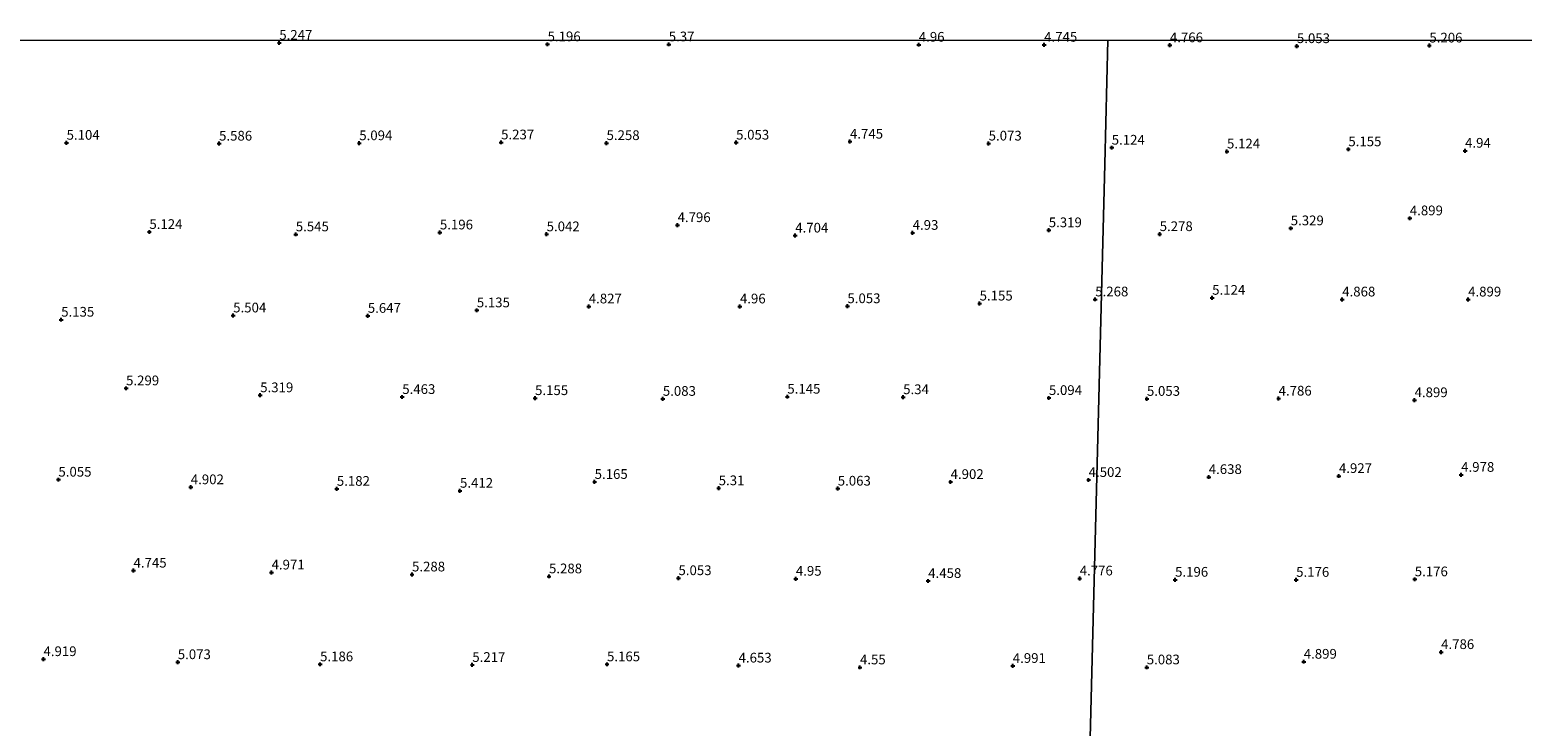
# Model space of a CAD drawing. Units: metres. Extents: x 29998 to 40006, y 381250 to 387503.
# Drawn here: x 35034 to 35418, y 387323 to 387503 of the extents above; entities that cross this region are included whole.
import ezdxf
from ezdxf.enums import TextEntityAlignment as Align

# ---------------------------------------------------------------- set-up
doc = ezdxf.new("R2010")
doc.units = ezdxf.units.M
doc.layers.get('0').update_dxf_attribs({"lineweight": 25})
for name, color, linetype, lineweight in [('B-ME-GW-HOOGTEPUNT-S-B1', 10, 'Continuous', 25), ('B-ME-IE-HULPGEOMETRIE-L-B1', 53, 'Continuous', 18), ('B-ME-VH-VERH_SOORT-BITUMEN-GV-B6', 8, 'IE-TERREINAFSCHEIDING-NATUURLIJK-HOUTWAL', 18)]:
    doc.layers.add(name, color=color, linetype=linetype, lineweight=lineweight)
doc.styles.add('NLCS-ISO', font='NLCS-ISO.TTF')
doc.linetypes.add('IE-TERREINAFSCHEIDING-NATUURLIJK-HOUTWAL', pattern='A,7,-1.5,[67,NLCS.SHX,S=0.75,R=45,X=0,Y=0],-1.5,7,-1.5,[70,NLCS.SHX,S=0.75,R=0,X=0,Y=0],-1.5', length=20)

# ---------------------------------------------------------------- blocks, each defined once
blk = doc.blocks.new('hoogtepunt')
for p, q in [((-0.5, 0), (0.5, 0)), ((0, 0.5), (0, -0.5))]:
    blk.add_line(p, q)

msp = doc.modelspace()

# ---------------------------------------------------------------- linework, layer by layer
at = {"layer": 'B-ME-IE-HULPGEOMETRIE-L-B1'}
msp.add_polyline3d([(35311.7066, 387500, 5.0595), (35310.9876, 387468.0946, 4.9968), (35308.0371, 387354.2165, 4.8943), (35305.7035, 387262.7797, 5.3248), (35304.8576, 387251.6852, 5.5843), (35304.6697, 387251.3721, 5.1843), (35304.4109, 387242.2509, 5.3952), (35304.3236, 387234.5682, 5.38), (35304.7522, 387230.7962, 5.1099), (35304.9106, 387227.8728, 5.1114), (35293.3539, 387193.7524, 5.3529), (35293.3956, 387192.2699, 3.8), (35293.6551, 387190.842, 3.8), (35293.687, 387189.8048, 5.3585), (35293.4739, 387187.0343, 6.1666), (35290.6864, 387099.8957, 6.1666), (35290.0429, 387009.6724, 6.0949), (35278.7174, 386918.5825, 6.0093)], dxfattribs=at)
at = {"layer": 'B-ME-VH-VERH_SOORT-BITUMEN-GV-B6'}
for points in [[(34844.8291, 387500, 4.9278), (35311.7066, 387500, 5.0595)], [(35311.7066, 387500, 5.0595), (35310.9876, 387468.0946, 4.9968), (35308.0371, 387354.2165, 4.8943), (35305.7035, 387262.7797, 5.3248), (35304.8576, 387251.6852, 5.5843), (35301.1746, 387249.9037, 5.5843), (35279.176, 387239.4316, 5.5843), (35267.4687, 387233.8585, 5.5843), (35236.5526, 387219.1146, 5.5483), (35229.2553, 387215.6035, 5.7463), (35203.6267, 387203.4955, 5.6563), (35164.005, 387184.6142, 5.6743), (35129.26, 387167.9442, 5.6743), (35083.7781, 387146.1902, 5.6293), (35037.3272, 387123.933, 5.6473), (34980.3926, 387096.7348, 5.6473)], [(35638.8782, 387500, 5.3198), (35648.32, 387480.2226, 5.4583), (35669.3508, 387435.4075, 5.6833), (35667.7516, 387427.4362, 5.6653), (35641.2626, 387413.9741, 5.6653), (35633.8763, 387410.3319, 5.6833), (35593.2849, 387389.5324, 5.6833), (35530.4929, 387359.5311, 5.6383), (35480.6144, 387335.6555, 5.6383), (35437.8101, 387315.2686, 5.6203), (35410.3451, 387302.0955, 5.6023), (35374.7058, 387285.089, 5.5843), (35335.4768, 387266.4961, 5.5843), (35304.8576, 387251.6852, 5.5843), (35305.7035, 387262.7797, 5.3248), (35308.0371, 387354.2165, 4.8943), (35310.9876, 387468.0946, 4.9968), (35311.7066, 387500, 5.0595), (35638.8782, 387500, 5.3198)]]:
    msp.add_polyline3d(points, dxfattribs=at)

# ---------------------------------------------------------------- block references
at = {"layer": 'B-ME-GW-HOOGTEPUNT-S-B1', "rotation": 90}
for p in [(35098.34, 387499.3563, 5.2473), (35098.34, 387499.3563, 5.2473), (35167.4375, 387498.9663, 5.1961), (35167.4375, 387498.9663, 5.1961), (35198.6389, 387498.9456, 5.3703), (35198.6389, 387498.9456, 5.3703), (35263.0509, 387498.8537, 4.9603), (35263.0509, 387498.8537, 4.9603), (35295.3304, 387498.8491, 4.7451), (35295.3304, 387498.8491, 4.7451), (35327.7166, 387498.7189, 4.7656), (35327.7166, 387498.7189, 4.7656), (35360.4328, 387498.4988, 5.0526), (35360.4328, 387498.4988, 5.0526), (35394.5444, 387498.6549, 5.2063), (35394.5444, 387498.6549, 5.2063), (35043.5556, 387473.6122, 5.1038), (35043.5556, 387473.6122, 5.1038), (35082.825, 387473.3946, 5.5856), (35082.825, 387473.3946, 5.5856), (35118.9363, 387473.4921, 5.0936), (35118.9363, 387473.4921, 5.0936), (35155.468, 387473.7077, 5.2371), (35155.468, 387473.7077, 5.2371), (35182.6197, 387473.5336, 5.2576), (35182.6197, 387473.5336, 5.2576), (35215.9942, 387473.6534, 5.0526), (35215.9942, 387473.6534, 5.0526), (35245.3214, 387473.9094, 4.7451), (35245.3214, 387473.9094, 4.7451), (35281.0314, 387473.4107, 5.0731), (35281.0314, 387473.4107, 5.0731), (35312.7332, 387472.3493, 5.1243), (35312.7332, 387472.3493, 5.1243), (35342.4198, 387471.3681, 5.1243), (35342.4198, 387471.3681, 5.1243), (35373.6766, 387471.9329, 5.1551), (35373.6766, 387471.9329, 5.1551), (35403.7353, 387471.5589, 4.9398), (35403.7353, 387471.5589, 4.9398), (35389.5067, 387454.1572, 4.8988), (35389.5067, 387454.1572, 4.8988), (35064.8784, 387450.6393, 5.1243), (35064.8784, 387450.6393, 5.1243), (35102.5853, 387450.0319, 5.5446), (35102.5853, 387450.0319, 5.5446), (35139.7023, 387450.5186, 5.1961), (35139.7023, 387450.5186, 5.1961), (35167.1912, 387450.053, 5.0423), (35167.1912, 387450.053, 5.0423), (35200.9144, 387452.4011, 4.7963), (35200.9144, 387452.4011, 4.7963), (35231.2183, 387449.7177, 4.7041), (35231.2183, 387449.7177, 4.7041), (35261.4606, 387450.4235, 4.9296), (35261.4606, 387450.4235, 4.9296), (35296.5182, 387451.0938, 5.3191), (35296.5182, 387451.0938, 5.3191), (35325.0853, 387450.0937, 5.2781), (35325.0853, 387450.0937, 5.2781), (35358.8355, 387451.5885, 5.3293), (35358.8355, 387451.5885, 5.3293), (35338.6066, 387433.6983, 5.1243), (35338.6066, 387433.6983, 5.1243), (35149.2129, 387430.4686, 5.1346), (35149.2129, 387430.4686, 5.1346), (35178.0419, 387431.4735, 4.8271), (35178.0419, 387431.4735, 4.8271), (35216.9742, 387431.4698, 4.9603), (35216.9742, 387431.4698, 4.9603), (35244.6598, 387431.533, 5.0526), (35244.6598, 387431.533, 5.0526), (35278.7097, 387432.2182, 5.1551), (35278.7097, 387432.2182, 5.1551), (35308.4838, 387433.2822, 5.2678), (35308.4838, 387433.2822, 5.2678), (35372.092, 387433.266, 4.8681), (35372.092, 387433.266, 4.8681), (35404.5281, 387433.2579, 4.8988), (35404.5281, 387433.2579, 4.8988), (35042.1645, 387428.0574, 5.1346), (35042.1645, 387428.0574, 5.1346), (35086.4622, 387429.1504, 5.5036), (35086.4622, 387429.1504, 5.5036), (35121.1363, 387429.0506, 5.6471), (35121.1363, 387429.0506, 5.6471), (35058.8752, 387410.3833, 5.2986), (35058.8752, 387410.3833, 5.2986), (35093.4212, 387408.6025, 5.3191), (35093.4212, 387408.6025, 5.3191), (35130.0056, 387408.1506, 5.4626), (35130.0056, 387408.1506, 5.4626), (35164.2095, 387407.8718, 5.1551), (35164.2095, 387407.8718, 5.1551), (35197.1222, 387407.68, 5.0833), (35197.1222, 387407.68, 5.0833), (35229.1845, 387408.2289, 5.1448), (35229.1845, 387408.2289, 5.1448), (35259.0198, 387408.103, 5.3396), (35259.0198, 387408.103, 5.3396), (35296.5613, 387407.8938, 5.0936), (35296.5613, 387407.8938, 5.0936), (35321.805, 387407.6763, 5.0526), (35321.805, 387407.6763, 5.0526), (35355.7138, 387407.7422, 4.7861), (35355.7138, 387407.7422, 4.7861), (35390.7324, 387407.3274, 4.8988), (35390.7324, 387407.3274, 4.8988), (35337.7206, 387387.5444, 4.6383), (35337.7206, 387387.5444, 4.6383), (35371.2505, 387387.8007, 4.9273), (35371.2505, 387387.8007, 4.9273), (35402.7364, 387388.1109, 4.9783), (35402.7364, 387388.1109, 4.9783), (35041.4507, 387386.8666, 5.0548), (35041.4507, 387386.8666, 5.0548), (35075.5481, 387384.9159, 4.9018), (35075.5481, 387384.9159, 4.9018), (35113.1604, 387384.5111, 5.1823), (35113.1604, 387384.5111, 5.1823), (35144.873, 387384.0145, 5.4118), (35144.873, 387384.0145, 5.4118), (35179.5584, 387386.2867, 5.1653), (35179.5584, 387386.2867, 5.1653), (35211.5046, 387384.6548, 5.3098), (35211.5046, 387384.6548, 5.3098), (35242.1735, 387384.5647, 5.0633), (35242.1735, 387384.5647, 5.0633), (35271.2352, 387386.2653, 4.9018), (35271.2352, 387386.2653, 4.9018), (35306.7879, 387386.7893, 4.5023), (35306.7879, 387386.7893, 4.5023), (35060.7944, 387363.4531, 4.7451), (35060.7944, 387363.4531, 4.7451), (35096.347, 387362.9612, 4.9706), (35096.347, 387362.9612, 4.9706), (35132.5198, 387362.4607, 5.2883), (35132.5198, 387362.4607, 5.2883), (35167.8007, 387361.9725, 5.2883), (35167.8007, 387361.9725, 5.2883), (35201.1498, 387361.5111, 5.0526), (35201.1498, 387361.5111, 5.0526), (35231.3801, 387361.3565, 4.9501), (35231.3801, 387361.3565, 4.9501), (35265.4662, 387360.7841, 4.4581), (35265.4662, 387360.7841, 4.4581), (35304.4849, 387361.4228, 4.7758), (35304.4849, 387361.4228, 4.7758), (35329.0526, 387361.0984, 5.1961), (35329.0526, 387361.0984, 5.1961), (35360.2307, 387361.0702, 5.1756), (35360.2307, 387361.0702, 5.1756), (35390.783, 387361.2135, 5.1756), (35390.783, 387361.2135, 5.1756), (35397.5737, 387342.4766, 4.7861), (35397.5737, 387342.4766, 4.7861), (35037.6058, 387340.6568, 4.9193), (35037.6058, 387340.6568, 4.9193), (35072.193, 387339.8759, 5.0731), (35072.193, 387339.8759, 5.0731), (35108.8458, 387339.3222, 5.1858), (35108.8458, 387339.3222, 5.1858), (35148.0505, 387339.1675, 5.2166), (35148.0505, 387339.1675, 5.2166), (35182.7437, 387339.3233, 5.1653), (35182.7437, 387339.3233, 5.1653), (35216.6238, 387339.0019, 4.6528), (35216.6238, 387339.0019, 4.6528), (35247.8903, 387338.5313, 4.5503), (35247.8903, 387338.5313, 4.5503), (35287.2557, 387338.9099, 4.9911), (35287.2557, 387338.9099, 4.9911), (35321.7576, 387338.5348, 5.0833), (35321.7576, 387338.5348, 5.0833), (35362.1911, 387339.9935, 4.8988), (35362.1911, 387339.9935, 4.8988)]:
    msp.add_blockref('hoogtepunt', p, dxfattribs=at)

# ---------------------------------------------------------------- texts
at = {"layer": 'B-ME-GW-HOOGTEPUNT-S-B1', "ltscale": 0.2, "style": 'NLCS-ISO'}
for s, p in [('5.247', (35098.34, 387499.3563, 5.2473)), ('5.247', (35098.34, 387499.3563, 5.2473)), ('5.196', (35167.4375, 387498.9663, 5.1961)), ('5.196', (35167.4375, 387498.9663, 5.1961)), ('5.37', (35198.6389, 387498.9456, 5.3703)), ('5.37', (35198.6389, 387498.9456, 5.3703)), ('4.96', (35263.0509, 387498.8537, 4.9603)), ('4.96', (35263.0509, 387498.8537, 4.9603)), ('4.745', (35295.3304, 387498.8491, 4.7451)), ('4.745', (35295.3304, 387498.8491, 4.7451)), ('4.766', (35327.7166, 387498.7189, 4.7656)), ('4.766', (35327.7166, 387498.7189, 4.7656)), ('5.053', (35360.4328, 387498.4988, 5.0526)), ('5.053', (35360.4328, 387498.4988, 5.0526)), ('5.206', (35394.5444, 387498.6549, 5.2063)), ('5.206', (35394.5444, 387498.6549, 5.2063)), ('5.104', (35043.5556, 387473.6122, 5.1038)), ('5.104', (35043.5556, 387473.6122, 5.1038)), ('5.586', (35082.825, 387473.3946, 5.5856)), ('5.586', (35082.825, 387473.3946, 5.5856)), ('5.094', (35118.9363, 387473.4921, 5.0936)), ('5.094', (35118.9363, 387473.4921, 5.0936)), ('5.237', (35155.468, 387473.7077, 5.2371)), ('5.237', (35155.468, 387473.7077, 5.2371)), ('5.258', (35182.6197, 387473.5336, 5.2576)), ('5.258', (35182.6197, 387473.5336, 5.2576)), ('5.053', (35215.9942, 387473.6534, 5.0526)), ('5.053', (35215.9942, 387473.6534, 5.0526)), ('4.745', (35245.3214, 387473.9094, 4.7451)), ('4.745', (35245.3214, 387473.9094, 4.7451)), ('5.073', (35281.0314, 387473.4107, 5.0731)), ('5.073', (35281.0314, 387473.4107, 5.0731)), ('5.124', (35312.7332, 387472.3493, 5.1243)), ('5.124', (35312.7332, 387472.3493, 5.1243)), ('5.124', (35342.4198, 387471.3681, 5.1243)), ('5.124', (35342.4198, 387471.3681, 5.1243)), ('5.155', (35373.6766, 387471.9329, 5.1551)), ('5.155', (35373.6766, 387471.9329, 5.1551)), ('4.94', (35403.7353, 387471.5589, 4.9398)), ('4.94', (35403.7353, 387471.5589, 4.9398)), ('4.899', (35389.5067, 387454.1572, 4.8988)), ('4.899', (35389.5067, 387454.1572, 4.8988)), ('5.124', (35064.8784, 387450.6393, 5.1243)), ('5.124', (35064.8784, 387450.6393, 5.1243)), ('5.196', (35139.7023, 387450.5186, 5.1961)), ('5.196', (35139.7023, 387450.5186, 5.1961)), ('5.042', (35167.1912, 387450.053, 5.0423)), ('5.042', (35167.1912, 387450.053, 5.0423)), ('4.796', (35200.9144, 387452.4011, 4.7963)), ('4.796', (35200.9144, 387452.4011, 4.7963)), ('4.93', (35261.4606, 387450.4235, 4.9296)), ('4.93', (35261.4606, 387450.4235, 4.9296)), ('5.319', (35296.5182, 387451.0938, 5.3191)), ('5.319', (35296.5182, 387451.0938, 5.3191)), ('5.278', (35325.0853, 387450.0937, 5.2781)), ('5.278', (35325.0853, 387450.0937, 5.2781)), ('5.329', (35358.8355, 387451.5885, 5.3293)), ('5.329', (35358.8355, 387451.5885, 5.3293)), ('5.545', (35102.5853, 387450.0319, 5.5446)), ('5.545', (35102.5853, 387450.0319, 5.5446)), ('4.704', (35231.2183, 387449.7177, 4.7041)), ('4.704', (35231.2183, 387449.7177, 4.7041)), ('4.827', (35178.0419, 387431.4735, 4.8271)), ('4.827', (35178.0419, 387431.4735, 4.8271)), ('4.96', (35216.9742, 387431.4698, 4.9603)), ('4.96', (35216.9742, 387431.4698, 4.9603)), ('5.053', (35244.6598, 387431.533, 5.0526)), ('5.053', (35244.6598, 387431.533, 5.0526)), ('5.155', (35278.7097, 387432.2182, 5.1551)), ('5.155', (35278.7097, 387432.2182, 5.1551)), ('5.268', (35308.4838, 387433.2822, 5.2678)), ('5.268', (35308.4838, 387433.2822, 5.2678)), ('5.124', (35338.6066, 387433.6983, 5.1243)), ('5.124', (35338.6066, 387433.6983, 5.1243)), ('4.868', (35372.092, 387433.266, 4.8681)), ('4.868', (35372.092, 387433.266, 4.8681)), ('4.899', (35404.5281, 387433.2579, 4.8988)), ('4.899', (35404.5281, 387433.2579, 4.8988)), ('5.135', (35042.1645, 387428.0574, 5.1346)), ('5.135', (35042.1645, 387428.0574, 5.1346)), ('5.504', (35086.4622, 387429.1504, 5.5036)), ('5.504', (35086.4622, 387429.1504, 5.5036)), ('5.647', (35121.1363, 387429.0506, 5.6471)), ('5.647', (35121.1363, 387429.0506, 5.6471)), ('5.135', (35149.2129, 387430.4686, 5.1346)), ('5.135', (35149.2129, 387430.4686, 5.1346)), ('5.299', (35058.8752, 387410.3833, 5.2986)), ('5.299', (35058.8752, 387410.3833, 5.2986)), ('5.319', (35093.4212, 387408.6025, 5.3191)), ('5.319', (35093.4212, 387408.6025, 5.3191)), ('5.463', (35130.0056, 387408.1506, 5.4626)), ('5.463', (35130.0056, 387408.1506, 5.4626)), ('5.155', (35164.2095, 387407.8718, 5.1551)), ('5.155', (35164.2095, 387407.8718, 5.1551)), ('5.145', (35229.1845, 387408.2289, 5.1448)), ('5.145', (35229.1845, 387408.2289, 5.1448)), ('5.34', (35259.0198, 387408.103, 5.3396)), ('5.34', (35259.0198, 387408.103, 5.3396)), ('5.094', (35296.5613, 387407.8938, 5.0936)), ('5.094', (35296.5613, 387407.8938, 5.0936)), ('5.083', (35197.1222, 387407.68, 5.0833)), ('5.083', (35197.1222, 387407.68, 5.0833)), ('5.053', (35321.805, 387407.6763, 5.0526)), ('5.053', (35321.805, 387407.6763, 5.0526)), ('4.786', (35355.7138, 387407.7422, 4.7861)), ('4.786', (35355.7138, 387407.7422, 4.7861)), ('4.899', (35390.7324, 387407.3274, 4.8988)), ('4.899', (35390.7324, 387407.3274, 4.8988)), ('5.055', (35041.4507, 387386.8666, 5.0548)), ('5.055', (35041.4507, 387386.8666, 5.0548)), ('4.902', (35075.5481, 387384.9159, 4.9018)), ('4.902', (35075.5481, 387384.9159, 4.9018)), ('5.165', (35179.5584, 387386.2867, 5.1653)), ('5.165', (35179.5584, 387386.2867, 5.1653)), ('4.902', (35271.2352, 387386.2653, 4.9018)), ('4.902', (35271.2352, 387386.2653, 4.9018)), ('4.502', (35306.7879, 387386.7893, 4.5023)), ('4.502', (35306.7879, 387386.7893, 4.5023)), ('4.638', (35337.7206, 387387.5444, 4.6383)), ('4.638', (35337.7206, 387387.5444, 4.6383)), ('4.927', (35371.2505, 387387.8007, 4.9273)), ('4.927', (35371.2505, 387387.8007, 4.9273)), ('4.978', (35402.7364, 387388.1109, 4.9783)), ('4.978', (35402.7364, 387388.1109, 4.9783)), ('5.182', (35113.1604, 387384.5111, 5.1823)), ('5.182', (35113.1604, 387384.5111, 5.1823)), ('5.412', (35144.873, 387384.0145, 5.4118)), ('5.412', (35144.873, 387384.0145, 5.4118)), ('5.31', (35211.5046, 387384.6548, 5.3098)), ('5.31', (35211.5046, 387384.6548, 5.3098)), ('5.063', (35242.1735, 387384.5647, 5.0633)), ('5.063', (35242.1735, 387384.5647, 5.0633)), ('4.745', (35060.7944, 387363.4531, 4.7451)), ('4.745', (35060.7944, 387363.4531, 4.7451)), ('4.971', (35096.347, 387362.9612, 4.9706)), ('4.971', (35096.347, 387362.9612, 4.9706)), ('5.288', (35132.5198, 387362.4607, 5.2883)), ('5.288', (35132.5198, 387362.4607, 5.2883)), ('5.288', (35167.8007, 387361.9725, 5.2883)), ('5.288', (35167.8007, 387361.9725, 5.2883)), ('5.053', (35201.1498, 387361.5111, 5.0526)), ('5.053', (35201.1498, 387361.5111, 5.0526)), ('4.95', (35231.3801, 387361.3565, 4.9501)), ('4.95', (35231.3801, 387361.3565, 4.9501)), ('4.458', (35265.4662, 387360.7841, 4.4581)), ('4.458', (35265.4662, 387360.7841, 4.4581)), ('4.776', (35304.4849, 387361.4228, 4.7758)), ('4.776', (35304.4849, 387361.4228, 4.7758)), ('5.196', (35329.0526, 387361.0984, 5.1961)), ('5.196', (35329.0526, 387361.0984, 5.1961)), ('5.176', (35360.2307, 387361.0702, 5.1756)), ('5.176', (35360.2307, 387361.0702, 5.1756)), ('5.176', (35390.783, 387361.2135, 5.1756)), ('5.176', (35390.783, 387361.2135, 5.1756)), ('4.786', (35397.5737, 387342.4766, 4.7861)), ('4.786', (35397.5737, 387342.4766, 4.7861)), ('4.919', (35037.6058, 387340.6568, 4.9193)), ('4.919', (35037.6058, 387340.6568, 4.9193)), ('5.073', (35072.193, 387339.8759, 5.0731)), ('5.073', (35072.193, 387339.8759, 5.0731)), ('5.186', (35108.8458, 387339.3222, 5.1858)), ('5.186', (35108.8458, 387339.3222, 5.1858)), ('5.217', (35148.0505, 387339.1675, 5.2166)), ('5.217', (35148.0505, 387339.1675, 5.2166)), ('5.165', (35182.7437, 387339.3233, 5.1653)), ('5.165', (35182.7437, 387339.3233, 5.1653)), ('4.653', (35216.6238, 387339.0019, 4.6528)), ('4.653', (35216.6238, 387339.0019, 4.6528)), ('4.991', (35287.2557, 387338.9099, 4.9911)), ('4.991', (35287.2557, 387338.9099, 4.9911)), ('4.899', (35362.1911, 387339.9935, 4.8988)), ('4.899', (35362.1911, 387339.9935, 4.8988)), ('4.55', (35247.8903, 387338.5313, 4.5503)), ('4.55', (35247.8903, 387338.5313, 4.5503)), ('5.083', (35321.7576, 387338.5348, 5.0833)), ('5.083', (35321.7576, 387338.5348, 5.0833))]:
    msp.add_text(s, height=2.5, dxfattribs=at).set_placement(p, align=Align.BOTTOM_LEFT)

doc.saveas('drawing.dxf')
